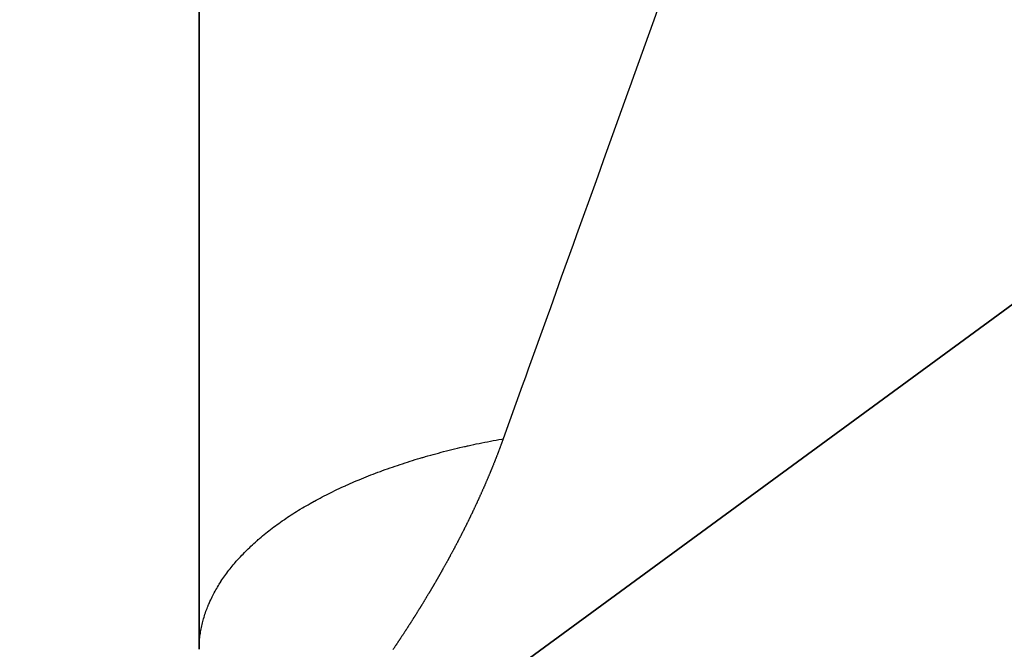
# Model space of a CAD drawing. Units: millimetres. Extents: x 50 to 734, y -365 to 170.
# Drawn here: x 250 to 255, y -173 to -170 of the extents above; entities that cross this region are included whole.
import ezdxf

# ---------------------------------------------------------------- set-up
doc = ezdxf.new("R2010")
doc.units = ezdxf.units.MM
doc.linetypes.add('DASHED', pattern=[9.652, 8.128, -1.524])
doc.layers.add('nevidi', color=4, linetype='DASHED')

msp = doc.modelspace()

# ---------------------------------------------------------------- linework, layer by layer
at = {"color": 2}
for p, q in [((251, -172.8211), (251, -108.1983)), ((251, -108.1983), (251, -172.8211)), ((288.166, -146.6935), (250.2164, -174.4892)), ((250.2164, -174.4892), (288.166, -146.6935)), ((250.2164, -174.4892), (288.166, -146.6935)), ((288.166, -146.6935), (250.2164, -174.4892)), ((251, -171.9672), (251, -172.3633)), ((251, -172.3633), (251, -171.9672)), ((251, -172.5779), (251, -172.8211)), ((251, -172.8211), (251, -172.5779))]:
    msp.add_line(p, q, dxfattribs=at)
at = {"layer": 'nevidi', "color": 7, "linetype": 'Continuous'}
for points in [[(253, -170.0333), (252.9921, -170.0552), (252.8891, -170.3414), (252.8861, -170.3497), (252.8704, -170.3932), (252.7655, -170.6845), (252.7501, -170.7274), (252.7326, -170.776), (252.6475, -171.0124), (252.6325, -171.0541), (252.5809, -171.1973), (252.5332, -171.3299), (252.5188, -171.37), (252.4368, -171.5977), (252.4239, -171.6336), (252.4102, -171.6717), (252.3271, -171.9024)], [(251.5034, -172.1741), (251.51, -172.1705), (251.5195, -172.1654), (251.5277, -172.161), (251.5374, -172.156), (251.5457, -172.1517), (251.5555, -172.1466), (251.5639, -172.1424), (251.5738, -172.1374), (251.5824, -172.1332), (251.5924, -172.1284), (251.6011, -172.1242), (251.6113, -172.1194), (251.6201, -172.1153), (251.6304, -172.1106), (251.6385, -172.1069), (251.6403, -172.106), (251.6497, -172.1018), (251.6502, -172.1016), (251.6587, -172.0978), (251.6693, -172.0932), (251.6784, -172.0893), (251.6891, -172.0848), (251.6983, -172.0809), (251.7091, -172.0764), (251.7184, -172.0726), (251.7293, -172.0682), (251.7387, -172.0644), (251.7497, -172.0601), (251.7593, -172.0564), (251.7704, -172.0521), (251.78, -172.0485), (251.7913, -172.0443), (251.8008, -172.0408), (251.801, -172.0407), (251.8116, -172.0369), (251.8124, -172.0366), (251.8221, -172.0331), (251.8336, -172.029), (251.8433, -172.0256), (251.8551, -172.0216), (251.8651, -172.0182), (251.8768, -172.0143), (251.8869, -172.011), (251.8987, -172.0072), (251.9088, -172.0039), (251.9207, -172.0001), (251.9309, -171.9969), (251.9429, -171.9933), (251.9533, -171.9901), (251.9654, -171.9865), (251.9741, -171.984), (251.9758, -171.9835), (251.9857, -171.9806), (251.988, -171.9799), (251.9985, -171.9769), (252.0107, -171.9735), (252.0213, -171.9706), (252.0337, -171.9672), (252.0443, -171.9643), (252.0568, -171.961), (252.0671, -171.9584), (252.0801, -171.955), (252.0909, -171.9523), (252.1035, -171.9492), (252.1144, -171.9465), (252.1271, -171.9435), (252.138, -171.9409), (252.1508, -171.9379), (252.1587, -171.9361), (252.1619, -171.9354), (252.1709, -171.9334), (252.1747, -171.9325), (252.1858, -171.9301), (252.1988, -171.9273), (252.2099, -171.9249), (252.223, -171.9222), (252.2342, -171.9199), (252.2473, -171.9173), (252.2586, -171.9151), (252.2717, -171.9125), (252.2831, -171.9104), (252.2963, -171.9079), (252.3077, -171.9058), (252.321, -171.9035), (252.3271, -171.9024)], [(252.3271, -171.9024), (252.3269, -171.903), (252.3267, -171.9036), (252.326, -171.9054), (252.3257, -171.9062), (252.3251, -171.908), (252.3248, -171.9088), (252.3241, -171.9106), (252.3239, -171.9114), (252.3232, -171.9132), (252.3229, -171.914), (252.3223, -171.9158), (252.322, -171.9164), (252.3213, -171.9185), (252.3211, -171.9191), (252.3203, -171.9211), (252.3201, -171.9217), (252.3194, -171.9237), (252.3192, -171.9243), (252.3184, -171.9263), (252.3182, -171.9269), (252.3175, -171.9289), (252.3172, -171.9295), (252.3165, -171.9315), (252.3163, -171.9321), (252.3155, -171.9341), (252.3153, -171.9347), (252.3146, -171.9367), (252.3143, -171.9373), (252.3136, -171.9393), (252.3134, -171.9399), (252.3126, -171.942), (252.3124, -171.9426), (252.3116, -171.9446), (252.3114, -171.9452), (252.3107, -171.9472), (252.3104, -171.9478), (252.3097, -171.9498), (252.3094, -171.9504), (252.3088, -171.9522), (252.3085, -171.953), (252.3078, -171.9548), (252.3075, -171.9556), (252.3068, -171.9574), (252.3065, -171.9581), (252.3058, -171.96), (252.3056, -171.9606), (252.3048, -171.9626), (252.3046, -171.9632), (252.3038, -171.9653), (252.3036, -171.9659), (252.3028, -171.9679), (252.3026, -171.9685), (252.3018, -171.9704), (252.3017, -171.9708), (252.3016, -171.971), (252.3008, -171.9731), (252.3005, -171.9737), (252.2998, -171.9757), (252.2995, -171.9763), (252.2987, -171.9783), (252.2985, -171.9789), (252.2977, -171.9809), (252.2975, -171.9815), (252.2968, -171.9834), (252.2965, -171.9841), (252.2958, -171.9859), (252.2955, -171.9868), (252.2947, -171.9886), (252.2945, -171.9892), (252.2937, -171.9912), (252.2935, -171.9918), (252.2927, -171.9938), (252.2925, -171.9944), (252.2917, -171.9964), (252.2914, -171.997), (252.2906, -171.999), (252.2904, -171.9996), (252.2896, -172.0016), (252.2894, -172.0022), (252.2886, -172.0042), (252.2883, -172.0048), (252.2875, -172.0068), (252.2873, -172.0075), (252.2865, -172.0094), (252.2862, -172.0101), (252.2855, -172.0119), (252.2852, -172.0127), (252.2845, -172.0145), (252.2842, -172.0153), (252.2834, -172.0171), (252.2832, -172.0177), (252.2824, -172.0197), (252.2821, -172.0203), (252.2813, -172.0223), (252.2811, -172.0229), (252.2802, -172.0249), (252.28, -172.0255), (252.2792, -172.0276), (252.2789, -172.0282), (252.2781, -172.0302), (252.2779, -172.0308), (252.2771, -172.0328), (252.2768, -172.0334), (252.2761, -172.0352), (252.2757, -172.036), (252.275, -172.0378), (252.2747, -172.0385), (252.2739, -172.0404), (252.2737, -172.041), (252.2728, -172.043), (252.2726, -172.0436), (252.2718, -172.0456), (252.2715, -172.0462), (252.2707, -172.0483), (252.2704, -172.0489), (252.2696, -172.0509), (252.2694, -172.0515), (252.2685, -172.0535), (252.2683, -172.0541)], [(252.2683, -172.0541), (252.2675, -172.056), (252.2672, -172.0567), (252.2664, -172.0585), (252.2661, -172.0592), (252.2653, -172.0611), (252.2651, -172.0617), (252.2642, -172.0637), (252.264, -172.0643), (252.2631, -172.0663), (252.2629, -172.0669), (252.262, -172.069), (252.2618, -172.0696), (252.2609, -172.0716), (252.2607, -172.0722), (252.2598, -172.0741), (252.2596, -172.0748), (252.2588, -172.0766), (252.2585, -172.0774), (252.2577, -172.0792), (252.2574, -172.0798), (252.2566, -172.0818), (252.2563, -172.0824), (252.2555, -172.0844), (252.2552, -172.085), (252.2543, -172.087), (252.2541, -172.0876), (252.2532, -172.0897), (252.253, -172.0903), (252.2521, -172.0921), (252.2518, -172.0929), (252.2511, -172.0947), (252.2507, -172.0955), (252.2499, -172.0973), (252.2496, -172.098), (252.2488, -172.0999), (252.2485, -172.1005), (252.2477, -172.1025), (252.2474, -172.1031), (252.2465, -172.1051), (252.2463, -172.1057), (252.2454, -172.1077), (252.2451, -172.1083), (252.2443, -172.1102), (252.244, -172.111), (252.2432, -172.1128), (252.2428, -172.1135), (252.242, -172.1154), (252.2418, -172.116), (252.2409, -172.118), (252.2406, -172.1186), (252.2398, -172.1206), (252.2395, -172.1212), (252.2386, -172.1232), (252.2383, -172.1238), (252.2375, -172.1257), (252.2372, -172.1264), (252.2364, -172.1283), (252.2361, -172.1289), (252.2352, -172.1308), (252.2349, -172.1314), (252.2341, -172.1335), (252.2338, -172.1341), (252.2329, -172.1361), (252.2326, -172.1367), (252.2317, -172.1387), (252.2315, -172.1393), (252.2306, -172.1411), (252.2303, -172.1419), (252.2295, -172.1437), (252.2291, -172.1445), (252.2283, -172.1463), (252.228, -172.1469), (252.2271, -172.1489), (252.2269, -172.1495), (252.2259, -172.1515), (252.2257, -172.1521), (252.2248, -172.1541), (252.2245, -172.1547), (252.2237, -172.1565), (252.2233, -172.1574), (252.2225, -172.1592), (252.2222, -172.1599), (252.2213, -172.1618), (252.221, -172.1624), (252.2201, -172.1644), (252.2198, -172.165), (252.2189, -172.167), (252.2186, -172.1676), (252.2178, -172.1694), (252.2174, -172.1702), (252.2166, -172.172), (252.2163, -172.1728), (252.2154, -172.1746), (252.2151, -172.1752), (252.2142, -172.1772), (252.2139, -172.1778), (252.213, -172.1798), (252.2127, -172.1804), (252.2119, -172.1823), (252.2115, -172.183), (252.2107, -172.1849), (252.2104, -172.1855), (252.2095, -172.1875), (252.2092, -172.1881), (252.2083, -172.1901), (252.208, -172.1907), (252.207, -172.1927), (252.2068, -172.1933), (252.2058, -172.1953), (252.2055, -172.1959), (252.2047, -172.1977), (252.2043, -172.1984), (252.2035, -172.2003), (252.2032, -172.2009), (252.2022, -172.2029), (252.202, -172.2035), (252.201, -172.2055), (252.2007, -172.2061), (252.1999, -172.208)], [(251.0011, -172.7898), (251.0016, -172.7829), (251.0021, -172.777), (251.0028, -172.7701), (251.0035, -172.7642), (251.0044, -172.7573), (251.0052, -172.7513), (251.0063, -172.7445), (251.0073, -172.7385), (251.0085, -172.7324), (251.0086, -172.7317), (251.0098, -172.7259), (251.0098, -172.7258), (251.0112, -172.7189), (251.0126, -172.713), (251.0142, -172.7061), (251.0157, -172.7002), (251.0175, -172.6934), (251.0192, -172.6875), (251.0212, -172.6807), (251.023, -172.6748), (251.0252, -172.668), (251.0272, -172.6621), (251.0296, -172.6553), (251.0317, -172.6495), (251.0343, -172.6427), (251.0365, -172.6368), (251.0387, -172.6315), (251.0393, -172.6301), (251.0414, -172.6251), (251.0417, -172.6242), (251.0447, -172.6175), (251.0472, -172.6117), (251.0504, -172.6049), (251.0531, -172.5992), (251.0564, -172.5924), (251.0593, -172.5867), (251.0628, -172.58), (251.0658, -172.5742), (251.0694, -172.5676), (251.0726, -172.562), (251.0765, -172.5552), (251.0798, -172.5495), (251.0838, -172.5428), (251.0873, -172.5371), (251.0901, -172.5327), (251.0915, -172.5305), (251.0942, -172.5264), (251.0952, -172.5249), (251.0995, -172.5183), (251.1034, -172.5127), (251.1079, -172.5061), (251.1119, -172.5005), (251.1166, -172.494), (251.1207, -172.4884), (251.1255, -172.4819), (251.1298, -172.4763), (251.1349, -172.4698), (251.1393, -172.4643), (251.1445, -172.4579), (251.149, -172.4524), (251.1544, -172.446), (251.1591, -172.4405), (251.1621, -172.4371), (251.1647, -172.4341), (251.1674, -172.431), (251.1691, -172.4291), (251.1753, -172.4224), (251.1803, -172.417), (251.1862, -172.4107), (251.1913, -172.4053), (251.1973, -172.399), (251.2026, -172.3937), (251.2089, -172.3875), (251.2143, -172.3822), (251.2207, -172.376), (251.2262, -172.3707), (251.2328, -172.3646), (251.2385, -172.3594), (251.2452, -172.3533), (251.2511, -172.3481), (251.254, -172.3455), (251.258, -172.3421), (251.2606, -172.3398), (251.2639, -172.3369), (251.271, -172.3309), (251.2771, -172.3258), (251.2844, -172.3198), (251.2905, -172.3148), (251.298, -172.3088), (251.3044, -172.3038), (251.3119, -172.2979), (251.3185, -172.2929), (251.3262, -172.2871), (251.3329, -172.2822), (251.3407, -172.2764), (251.3475, -172.2715), (251.3556, -172.2658), (251.3625, -172.261), (251.3651, -172.2592), (251.3707, -172.2553), (251.3729, -172.2538), (251.3778, -172.2505), (251.3861, -172.2449), (251.3933, -172.2401), (251.4018, -172.2346), (251.4092, -172.2299), (251.4178, -172.2244), (251.4253, -172.2197), (251.4341, -172.2143), (251.4414, -172.2098), (251.4506, -172.2043), (251.4584, -172.1997), (251.4675, -172.1944), (251.4753, -172.1899), (251.4845, -172.1846), (251.4925, -172.1801), (251.4944, -172.1791), (251.5019, -172.175), (251.5034, -172.1741)], [(252.1999, -172.208), (252.1995, -172.2087), (252.1987, -172.2105), (252.1983, -172.2113), (252.1974, -172.2132), (252.1971, -172.2138), (252.1962, -172.2158), (252.1959, -172.2164), (252.1949, -172.2184), (252.1947, -172.219), (252.1937, -172.2209), (252.1934, -172.2216), (252.1925, -172.2234), (252.1922, -172.2241), (252.1913, -172.226), (252.191, -172.2266), (252.1901, -172.2286), (252.1898, -172.2292), (252.1888, -172.2312), (252.1885, -172.2318), (252.1876, -172.2336), (252.1873, -172.2344), (252.1864, -172.2362), (252.1861, -172.2368), (252.1851, -172.2388), (252.1848, -172.2394), (252.1839, -172.2414), (252.1836, -172.242), (252.1827, -172.2439), (252.1823, -172.2446), (252.1814, -172.2465), (252.1811, -172.2471), (252.1802, -172.249), (252.1799, -172.2496), (252.1789, -172.2516), (252.1786, -172.2522), (252.1776, -172.2542), (252.1773, -172.2549), (252.1765, -172.2567), (252.1761, -172.2574), (252.1752, -172.2593), (252.1749, -172.2599), (252.1739, -172.2619), (252.1736, -172.2625), (252.1726, -172.2645), (252.1723, -172.2651), (252.1714, -172.2669), (252.1711, -172.2677), (252.1702, -172.2695), (252.1699, -172.2701), (252.1689, -172.2721), (252.1686, -172.2727), (252.1676, -172.2747), (252.1673, -172.2753), (252.1664, -172.2772), (252.166, -172.2779), (252.1651, -172.2797), (252.1648, -172.2804), (252.1638, -172.2823), (252.1635, -172.2829), (252.1625, -172.2849), (252.1622, -172.2855), (252.1612, -172.2875), (252.1609, -172.2881), (252.16, -172.2899), (252.1596, -172.2907), (252.1587, -172.2925), (252.1584, -172.2931), (252.1574, -172.2951), (252.1571, -172.2957), (252.1561, -172.2977), (252.1558, -172.2983), (252.1549, -172.3001), (252.1546, -172.3008), (252.1536, -172.3027), (252.1533, -172.3033), (252.1523, -172.3053), (252.152, -172.3059), (252.1509, -172.3079), (252.1506, -172.3085), (252.1497, -172.3104), (252.1494, -172.311), (252.1484, -172.3129), (252.1481, -172.3135), (252.1471, -172.3155), (252.1468, -172.3161), (252.1457, -172.3181), (252.1455, -172.3187), (252.1445, -172.3206), (252.1442, -172.3211), (252.1432, -172.3231), (252.1429, -172.3237), (252.1419, -172.3257), (252.1416, -172.3263), (252.1406, -172.3282), (252.1402, -172.3289), (252.1393, -172.3308), (252.1389, -172.3314), (252.138, -172.3333), (252.1376, -172.3339), (252.1366, -172.3359), (252.1363, -172.3365), (252.1353, -172.3384), (252.135, -172.339), (252.134, -172.3409), (252.1337, -172.3415), (252.1331, -172.3427), (252.1327, -172.3435), (252.1324, -172.3441), (252.1313, -172.3461), (252.131, -172.3467), (252.1301, -172.3485), (252.1297, -172.3493), (252.1287, -172.3511), (252.1284, -172.3517), (252.1274, -172.3537), (252.1271, -172.3543), (252.1261, -172.3562), (252.1257, -172.3569), (252.1247, -172.3587)], [(252.1247, -172.3587), (252.1244, -172.3593), (252.1234, -172.3613), (252.1231, -172.3619), (252.122, -172.3639), (252.1217, -172.3645), (252.1207, -172.3663), (252.1204, -172.367), (252.1194, -172.3689), (252.1191, -172.3695), (252.118, -172.3715), (252.1177, -172.3721), (252.1167, -172.3741), (252.1164, -172.3746), (252.1154, -172.3765), (252.1151, -172.377), (252.114, -172.379), (252.1137, -172.3796), (252.1126, -172.3816), (252.1123, -172.3822), (252.1113, -172.3841), (252.1109, -172.3848), (252.11, -172.3867), (252.1096, -172.3873), (252.1086, -172.3892), (252.1083, -172.3898), (252.1073, -172.3917), (252.1069, -172.3924), (252.1059, -172.3942), (252.1055, -172.3949), (252.1045, -172.3968), (252.1042, -172.3974), (252.1031, -172.3994), (252.1028, -172.4), (252.1018, -172.4018), (252.1014, -172.4025), (252.1005, -172.4044), (252.1001, -172.405), (252.0991, -172.407), (252.0987, -172.4076), (252.0977, -172.4094), (252.0973, -172.4101), (252.0963, -172.412), (252.096, -172.4126), (252.095, -172.4145), (252.0946, -172.4151), (252.0935, -172.4171), (252.0932, -172.4177), (252.0922, -172.4196), (252.0919, -172.4202), (252.0908, -172.4221), (252.0905, -172.4227), (252.0894, -172.4247), (252.0891, -172.4253), (252.0881, -172.4271), (252.0877, -172.4278), (252.0867, -172.4297), (252.0864, -172.4303), (252.0853, -172.4322), (252.0849, -172.4328), (252.0839, -172.4347), (252.0835, -172.4354), (252.0825, -172.4373), (252.0822, -172.4379), (252.0811, -172.4398), (252.0808, -172.4404), (252.0797, -172.4423), (252.0794, -172.443), (252.0783, -172.4448), (252.078, -172.4455), (252.0769, -172.4474), (252.0766, -172.448), (252.0755, -172.4499), (252.0752, -172.4505), (252.0742, -172.4523), (252.0738, -172.4529), (252.0727, -172.4549), (252.0724, -172.4555), (252.0713, -172.4575), (252.071, -172.4581), (252.0699, -172.4599), (252.0696, -172.4605), (252.0685, -172.4625), (252.0682, -172.4631), (252.0671, -172.4651), (252.0667, -172.4657), (252.0657, -172.4675), (252.0654, -172.4681), (252.0643, -172.47), (252.064, -172.4706), (252.0628, -172.4726), (252.0625, -172.4732), (252.0615, -172.475), (252.0611, -172.4757), (252.06, -172.4776), (252.0597, -172.4782), (252.0586, -172.4802), (252.0582, -172.4807), (252.0572, -172.4826), (252.0568, -172.4833), (252.0558, -172.4851), (252.0554, -172.4857), (252.0543, -172.4877), (252.054, -172.4883), (252.0529, -172.4902), (252.0526, -172.4907), (252.0515, -172.4927), (252.0511, -172.4932), (252.05, -172.4952), (252.0497, -172.4958), (252.0486, -172.4977), (252.0483, -172.4983), (252.0472, -172.5002), (252.0468, -172.5008), (252.0457, -172.5028), (252.0454, -172.5034), (252.0444, -172.5051), (252.0439, -172.5059), (252.0429, -172.5077), (252.0425, -172.5083)], [(252.0425, -172.5083), (252.0414, -172.5103), (252.0411, -172.5109), (252.04, -172.5127), (252.0397, -172.5133), (252.0385, -172.5153), (252.0382, -172.5158), (252.0371, -172.5177), (252.0367, -172.5184), (252.0357, -172.5203), (252.0353, -172.5209), (252.0342, -172.5228), (252.0338, -172.5234), (252.0327, -172.5253), (252.0324, -172.5259), (252.0313, -172.5277), (252.031, -172.5283), (252.0298, -172.5303), (252.0295, -172.5309), (252.0284, -172.5327), (252.028, -172.5334), (252.0269, -172.5353), (252.0266, -172.5358), (252.0254, -172.5378), (252.0251, -172.5384), (252.024, -172.5403), (252.0236, -172.541), (252.0225, -172.5428), (252.0222, -172.5434), (252.021, -172.5453), (252.0207, -172.5459), (252.0196, -172.5478), (252.0192, -172.5484), (252.0181, -172.5503), (252.0178, -172.5509), (252.0166, -172.5529), (252.0163, -172.5534), (252.0152, -172.5553), (252.0148, -172.556), (252.0137, -172.5578), (252.0134, -172.5584), (252.0122, -172.5604), (252.0118, -172.5609), (252.0108, -172.5628), (252.0104, -172.5633), (252.0093, -172.5653), (252.0089, -172.5659), (252.0078, -172.5677), (252.0074, -172.5685), (252.0063, -172.5703), (252.0059, -172.5709), (252.0048, -172.5728), (252.0044, -172.5734), (252.0034, -172.5752), (252.003, -172.5759), (252.0019, -172.5777), (252.0015, -172.5783), (252.0003, -172.5803), (252, -172.5808), (251.9989, -172.5827), (251.9985, -172.5833), (251.9974, -172.5852), (251.997, -172.5858), (251.9959, -172.5877), (251.9955, -172.5884), (251.9944, -172.5902), (251.994, -172.5908), (251.9929, -172.5927), (251.9925, -172.5933), (251.9914, -172.5952), (251.991, -172.5957), (251.9899, -172.5977), (251.9895, -172.5983), (251.9883, -172.6002), (251.988, -172.6008), (251.9869, -172.6026), (251.9865, -172.6033), (251.9854, -172.6052), (251.985, -172.6057), (251.9839, -172.6075), (251.9835, -172.6083), (251.9824, -172.6101), (251.982, -172.6107), (251.9808, -172.6126), (251.9805, -172.6132), (251.9793, -172.6151), (251.979, -172.6156), (251.9778, -172.6176), (251.9774, -172.6182), (251.9763, -172.62), (251.9759, -172.6207), (251.9748, -172.6225), (251.9744, -172.6231), (251.9732, -172.625), (251.9729, -172.6256), (251.9717, -172.6276), (251.9713, -172.6281), (251.9702, -172.63), (251.9698, -172.6306), (251.9686, -172.6325), (251.9683, -172.6331), (251.9672, -172.6349), (251.9668, -172.6355), (251.9656, -172.6374), (251.9652, -172.638), (251.9641, -172.6399), (251.9637, -172.6406), (251.9626, -172.6424), (251.9622, -172.643), (251.961, -172.6449), (251.9606, -172.6455), (251.9595, -172.6473), (251.9591, -172.6479), (251.9579, -172.6498), (251.9576, -172.6504), (251.9564, -172.6523), (251.956, -172.6529), (251.9549, -172.6547), (251.9545, -172.6553), (251.9533, -172.6573)], [(251.9533, -172.6573), (251.953, -172.6578), (251.9518, -172.6597), (251.9514, -172.6602), (251.9502, -172.6622), (251.9499, -172.6628), (251.9487, -172.6646), (251.9483, -172.6654), (251.9471, -172.6671), (251.9468, -172.6677), (251.9455, -172.6697), (251.9452, -172.6703), (251.944, -172.6721), (251.9437, -172.6727), (251.9425, -172.6746), (251.9421, -172.6752), (251.9409, -172.6771), (251.9405, -172.6776), (251.9394, -172.6795), (251.939, -172.6801), (251.9378, -172.682), (251.9374, -172.6826), (251.9363, -172.6844), (251.9359, -172.685), (251.9347, -172.6869), (251.9343, -172.6875), (251.9331, -172.6893), (251.9327, -172.6901), (251.9315, -172.6919), (251.9312, -172.6925), (251.9299, -172.6944), (251.9296, -172.695), (251.9284, -172.6968), (251.928, -172.6974), (251.9268, -172.6993), (251.9264, -172.6999), (251.9252, -172.7018), (251.9249, -172.7023), (251.9237, -172.7042), (251.9233, -172.7048), (251.9221, -172.7067), (251.9217, -172.7073), (251.9206, -172.7091), (251.9202, -172.7097), (251.9189, -172.7116), (251.9186, -172.7122), (251.9174, -172.714), (251.917, -172.7146), (251.9158, -172.7165), (251.9154, -172.7171), (251.9142, -172.719), (251.9139, -172.7195), (251.9126, -172.7214), (251.9123, -172.722), (251.9114, -172.7233), (251.911, -172.7239), (251.9106, -172.7245), (251.9094, -172.7264), (251.909, -172.727), (251.9078, -172.7289), (251.9075, -172.7294), (251.9063, -172.7312), (251.9058, -172.7319), (251.9047, -172.7338), (251.9043, -172.7343), (251.9031, -172.7361), (251.9026, -172.7369), (251.9015, -172.7387), (251.9011, -172.7392), (251.8998, -172.7412), (251.8995, -172.7418), (251.8983, -172.7436), (251.8979, -172.7442), (251.8967, -172.7461), (251.8963, -172.7467), (251.895, -172.7485), (251.8947, -172.7491), (251.8935, -172.751), (251.8931, -172.7515), (251.8918, -172.7535), (251.8915, -172.754), (251.8903, -172.7558), (251.8899, -172.7564), (251.8886, -172.7584), (251.8882, -172.7589), (251.887, -172.7608), (251.8867, -172.7613), (251.8854, -172.7633), (251.885, -172.7638), (251.8838, -172.7657), (251.8834, -172.7662), (251.8822, -172.7681), (251.8818, -172.7687), (251.8805, -172.7707), (251.8801, -172.7713), (251.8789, -172.7731), (251.8785, -172.7737), (251.8773, -172.7756), (251.8769, -172.7761), (251.8757, -172.7779), (251.8752, -172.7786), (251.874, -172.7804), (251.8737, -172.781), (251.8725, -172.7828), (251.872, -172.7835), (251.8708, -172.7853), (251.8704, -172.7859), (251.8692, -172.7877), (251.8687, -172.7884), (251.8675, -172.7902), (251.8671, -172.7908), (251.8659, -172.7927), (251.8655, -172.7933), (251.8643, -172.7951), (251.8639, -172.7957), (251.8626, -172.7976), (251.8622, -172.7982), (251.8609, -172.8001), (251.8606, -172.8006), (251.8593, -172.8025)], [(251.8593, -172.8025), (251.8589, -172.8031), (251.8576, -172.805), (251.8573, -172.8055), (251.8561, -172.8074), (251.8557, -172.8079), (251.8544, -172.8099), (251.854, -172.8105), (251.8527, -172.8123), (251.8524, -172.8128), (251.8511, -172.8147), (251.8507, -172.8153), (251.8494, -172.8172), (251.8491, -172.8177), (251.8478, -172.8196), (251.8474, -172.8202), (251.8461, -172.8221)]]:
    msp.add_lwpolyline(points, dxfattribs=at)

doc.saveas('drawing.dxf')
